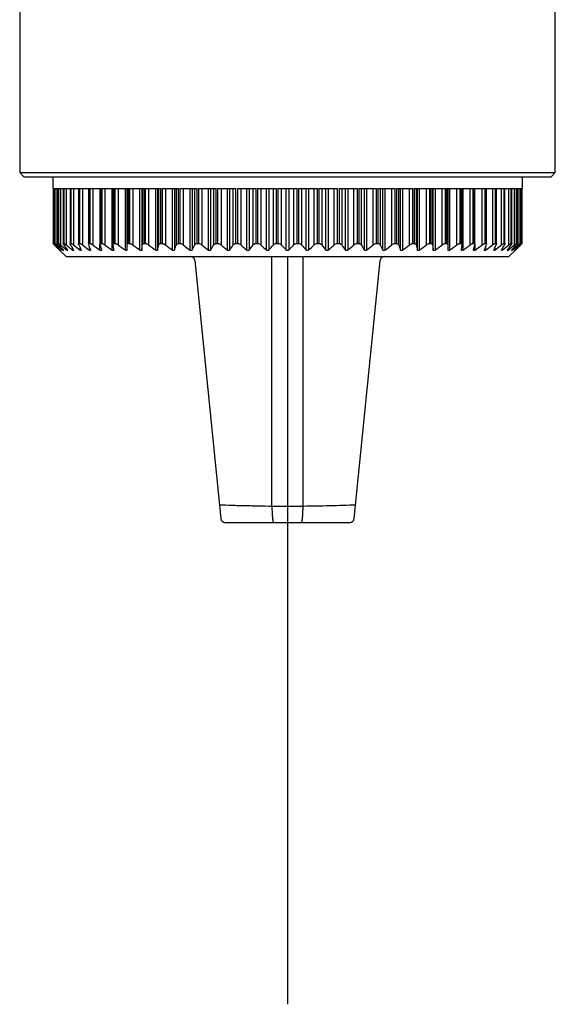
# Model space of a CAD drawing. Units: millimetres. Extents: x 13 to 63, y -21 to 96.
# Drawn here: x 22 to 54, y -21 to 38 of the extents above; entities that cross this region are included whole.
import ezdxf

# ---------------------------------------------------------------- set-up
doc = ezdxf.new("R2010")
doc.units = ezdxf.units.MM
doc.header["$LTSCALE"] = 6.808316
doc.layers.add('00_COMPONENTS_2', color=7, linetype='CONTINUOUS')
doc.layers.add('00_COMPONENTS_4', color=7, linetype='CONTINUOUS')

msp = doc.modelspace()

# ---------------------------------------------------------------- linework, layer by layer
at = {"layer": '00_COMPONENTS_2', "color": 7}
for p, q in [((23.863, 28.129), (23.863, 27.418)), ((51.905, 28.129), (51.905, 27.418)), ((23.863, 27.418), (23.875, 27.418)), ((23.875, 27.418), (23.875, 24.141)), ((23.879, 27.418), (23.978, 27.418)), ((23.879, 27.418), (23.879, 24.141)), ((23.969, 27.418), (23.969, 24.06)), ((23.976, 27.418), (23.976, 24.139)), ((23.978, 24.141), (23.978, 27.418)), ((23.989, 27.418), (24.186, 27.418)), ((23.989, 27.418), (23.989, 24.141)), ((24.095, 27.418), (24.095, 24.06)), ((24.181, 27.418), (24.181, 24.135)), ((24.186, 24.141), (24.186, 27.418)), ((24.205, 27.418), (24.499, 27.418)), ((24.205, 27.418), (24.205, 24.141)), ((24.326, 27.418), (24.326, 24.06)), ((24.488, 27.418), (24.488, 24.141)), ((24.499, 24.141), (24.499, 27.418)), ((24.525, 27.418), (24.914, 27.418)), ((24.525, 27.418), (24.525, 24.141)), ((24.66, 27.418), (24.66, 24.06)), ((24.895, 27.418), (24.895, 24.141)), ((24.914, 24.141), (24.914, 27.418)), ((24.947, 27.418), (25.428, 27.418)), ((24.947, 27.418), (24.947, 24.141)), ((25.095, 27.418), (25.095, 24.06)), ((25.399, 27.418), (25.399, 24.141)), ((25.428, 24.141), (25.428, 27.418)), ((25.467, 27.418), (26.036, 27.418)), ((25.467, 27.418), (25.467, 24.141)), ((25.627, 27.418), (25.627, 24.06)), ((25.997, 27.418), (25.997, 24.102)), ((26.036, 24.141), (26.036, 27.418)), ((26.082, 27.418), (26.734, 27.418)), ((26.082, 27.418), (26.082, 24.141)), ((26.252, 27.418), (26.252, 24.06)), ((26.682, 27.418), (26.682, 24.09)), ((26.734, 24.141), (26.734, 27.418)), ((26.787, 27.418), (27.518, 27.418)), ((26.787, 27.418), (26.787, 24.141)), ((26.966, 27.418), (26.966, 24.06)), ((27.401, 23.747), (27.401, 27.418)), ((27.452, 27.418), (27.452, 24.076)), ((27.518, 24.141), (27.518, 27.418)), ((27.576, 27.418), (28.38, 27.418)), ((27.576, 27.418), (27.576, 24.141)), ((27.763, 27.418), (27.763, 24.06)), ((28.199, 23.747), (28.199, 27.418)), ((28.298, 23.747), (28.298, 27.418)), ((28.38, 24.141), (28.38, 27.418)), ((28.444, 27.418), (29.315, 27.418)), ((28.444, 27.418), (28.444, 24.141)), ((28.637, 27.418), (28.637, 24.06)), ((29.071, 23.747), (29.071, 27.418)), ((29.179, 27.418), (29.179, 23.747)), ((29.217, 24.06), (29.217, 27.418)), ((29.315, 24.141), (29.315, 27.418)), ((29.383, 27.418), (30.314, 27.418)), ((29.383, 27.418), (29.383, 24.141)), ((29.581, 27.418), (29.581, 24.06)), ((30.011, 23.747), (30.011, 27.418)), ((30.126, 27.418), (30.126, 23.747)), ((30.201, 24.06), (30.201, 27.418)), ((30.314, 24.141), (30.314, 27.418)), ((30.387, 27.418), (31.372, 27.418)), ((30.387, 27.418), (30.387, 24.141)), ((30.589, 27.418), (30.589, 24.06)), ((31.01, 23.747), (31.01, 27.418)), ((31.131, 27.418), (31.131, 23.747)), ((31.244, 24.06), (31.244, 27.418)), ((31.372, 24.141), (31.372, 27.418)), ((31.448, 27.418), (32.479, 27.418)), ((31.448, 27.418), (31.448, 24.141)), ((31.652, 27.418), (31.652, 24.06)), ((32.062, 23.747), (32.062, 27.418)), ((32.189, 27.418), (32.189, 23.747)), ((32.338, 24.06), (32.338, 27.418)), ((32.479, 24.141), (32.479, 27.418)), ((32.558, 27.418), (33.627, 27.418)), ((32.558, 27.418), (32.558, 24.141)), ((32.762, 27.418), (32.762, 24.06)), ((33.158, 23.747), (33.158, 27.418)), ((33.289, 27.418), (33.289, 23.747)), ((33.474, 24.06), (33.474, 27.418)), ((33.627, 24.141), (33.627, 27.418)), ((33.709, 27.418), (34.807, 27.418)), ((33.709, 27.418), (33.709, 24.141)), ((33.912, 27.418), (33.912, 24.06)), ((34.29, 23.747), (34.29, 27.418)), ((34.425, 27.418), (34.425, 23.747)), ((34.643, 24.06), (34.643, 27.418)), ((34.807, 24.141), (34.807, 27.418)), ((34.891, 27.418), (36.011, 27.418)), ((34.891, 27.418), (34.891, 24.141)), ((35.091, 27.418), (35.091, 24.06)), ((35.449, 23.747), (35.449, 27.418)), ((35.587, 27.418), (35.587, 23.747)), ((35.837, 24.06), (35.837, 27.418)), ((36.011, 24.141), (36.011, 27.418)), ((36.097, 27.418), (37.229, 27.418)), ((36.097, 27.418), (36.097, 24.141)), ((36.292, 27.418), (36.292, 24.06)), ((36.627, 23.747), (36.627, 27.418)), ((36.766, 27.418), (36.766, 23.747)), ((37.047, 24.06), (37.047, 27.418)), ((37.229, 24.141), (37.229, 27.418)), ((37.316, 27.418), (38.453, 27.418)), ((37.316, 27.418), (37.316, 24.141)), ((37.505, 27.418), (37.505, 24.06)), ((37.814, 23.747), (37.814, 27.418)), ((37.954, 27.418), (37.954, 23.747)), ((38.263, 24.06), (38.263, 27.418)), ((38.453, 24.141), (38.453, 27.418)), ((38.539, 27.418), (39.671, 27.418)), ((38.539, 27.418), (38.539, 24.141)), ((38.721, 27.418), (38.721, 24.06)), ((39.002, 23.747), (39.002, 27.418)), ((39.141, 27.418), (39.141, 23.747)), ((39.476, 24.06), (39.476, 27.418)), ((39.671, 24.141), (39.671, 27.418)), ((39.757, 27.418), (40.877, 27.418)), ((39.757, 27.418), (39.757, 24.141)), ((39.931, 27.418), (39.931, 24.06)), ((40.181, 23.747), (40.181, 27.418)), ((40.319, 27.418), (40.319, 23.747)), ((40.677, 24.06), (40.677, 27.418)), ((40.877, 24.141), (40.877, 27.418)), ((40.961, 27.418), (42.059, 27.418)), ((40.961, 27.418), (40.961, 24.141)), ((41.125, 27.418), (41.125, 24.06)), ((41.343, 23.747), (41.343, 27.418)), ((41.479, 27.418), (41.479, 23.747)), ((41.856, 24.06), (41.856, 27.418)), ((42.059, 24.141), (42.059, 27.418)), ((42.141, 27.418), (43.21, 27.418)), ((42.141, 27.418), (42.141, 24.141)), ((42.294, 27.418), (42.294, 24.06)), ((42.479, 23.747), (42.479, 27.418)), ((42.61, 27.418), (42.61, 23.747)), ((43.006, 24.06), (43.006, 27.418)), ((43.21, 24.141), (43.21, 27.418)), ((43.289, 27.418), (44.32, 27.418)), ((43.289, 27.418), (43.289, 24.141)), ((43.43, 27.418), (43.43, 24.06)), ((43.579, 23.747), (43.579, 27.418)), ((43.706, 27.418), (43.706, 23.747)), ((44.116, 24.06), (44.116, 27.418)), ((44.32, 24.141), (44.32, 27.418)), ((44.396, 27.418), (45.381, 27.418)), ((44.396, 27.418), (44.396, 24.141)), ((44.524, 27.418), (44.524, 24.06)), ((44.637, 23.747), (44.637, 27.418)), ((44.758, 27.418), (44.758, 23.747)), ((45.18, 24.06), (45.18, 27.418)), ((45.381, 24.141), (45.381, 27.418)), ((45.454, 27.418), (46.385, 27.418)), ((45.454, 27.418), (45.454, 24.141)), ((45.567, 27.418), (45.567, 24.06)), ((45.643, 23.747), (45.643, 27.418)), ((45.757, 27.418), (45.757, 23.747)), ((46.187, 24.06), (46.187, 27.418)), ((46.385, 24.141), (46.385, 27.418)), ((46.454, 27.418), (47.325, 27.418)), ((46.454, 27.418), (46.454, 24.141)), ((46.551, 27.418), (46.551, 24.06)), ((46.589, 23.747), (46.589, 27.418)), ((46.697, 27.418), (46.697, 23.747)), ((47.131, 24.06), (47.131, 27.418)), ((47.325, 24.141), (47.325, 27.418)), ((47.388, 27.418), (48.192, 27.418)), ((47.388, 27.418), (47.388, 24.141)), ((47.47, 27.418), (47.47, 23.747)), ((47.569, 27.418), (47.569, 23.747)), ((48.005, 24.06), (48.005, 27.418)), ((48.192, 24.141), (48.192, 27.418)), ((48.25, 27.418), (48.981, 27.418)), ((48.25, 27.418), (48.25, 24.141)), ((48.317, 24.076), (48.317, 27.418)), ((48.368, 27.418), (48.368, 23.747)), ((48.802, 24.06), (48.802, 27.418)), ((48.981, 24.141), (48.981, 27.418)), ((49.034, 27.418), (49.686, 27.418)), ((49.034, 27.418), (49.034, 24.141)), ((49.086, 24.09), (49.086, 27.418)), ((49.516, 24.06), (49.516, 27.418)), ((49.686, 24.141), (49.686, 27.418)), ((49.732, 27.418), (50.301, 27.418)), ((49.732, 27.418), (49.732, 24.141)), ((49.772, 24.102), (49.772, 27.418)), ((50.142, 24.06), (50.142, 27.418)), ((50.301, 24.141), (50.301, 27.418)), ((50.34, 27.418), (50.821, 27.418)), ((50.34, 27.418), (50.34, 24.141)), ((50.369, 24.141), (50.369, 27.418)), ((50.674, 24.06), (50.674, 27.418)), ((50.821, 24.141), (50.821, 27.418)), ((50.854, 27.418), (51.243, 27.418)), ((50.854, 27.418), (50.854, 24.141)), ((50.873, 24.141), (50.873, 27.418)), ((51.108, 24.06), (51.108, 27.418)), ((51.243, 24.141), (51.243, 27.418)), ((51.269, 27.418), (51.563, 27.418)), ((51.269, 27.418), (51.269, 24.141)), ((51.28, 24.141), (51.28, 27.418)), ((51.442, 24.06), (51.442, 27.418)), ((51.563, 24.141), (51.563, 27.418)), ((51.582, 27.418), (51.779, 27.418)), ((51.582, 27.418), (51.582, 24.141)), ((51.588, 24.135), (51.588, 27.418)), ((51.673, 24.06), (51.673, 27.418)), ((51.779, 24.141), (51.779, 27.418)), ((51.79, 27.418), (51.89, 27.418)), ((51.79, 27.418), (51.79, 24.141)), ((51.793, 24.139), (51.793, 27.418)), ((51.799, 24.06), (51.799, 27.418)), ((51.89, 24.141), (51.89, 27.418)), ((51.893, 27.418), (51.905, 27.418)), ((51.893, 27.418), (51.893, 24.141)), ((23.875, 24.141), (23.879, 24.141)), ((23.875, 24.141), (23.875, 24.141)), ((23.976, 24.139), (23.978, 24.141)), ((23.978, 24.141), (23.989, 24.141)), ((24.181, 24.135), (24.186, 24.141)), ((24.186, 24.141), (24.205, 24.141)), ((24.499, 24.141), (24.525, 24.141)), ((24.914, 24.141), (24.947, 24.141)), ((25.428, 24.141), (25.467, 24.141)), ((26.036, 24.141), (26.082, 24.141)), ((26.734, 24.141), (26.787, 24.141)), ((27.518, 24.141), (27.576, 24.141)), ((28.38, 24.141), (28.444, 24.141)), ((29.315, 24.141), (29.383, 24.141)), ((30.314, 24.141), (30.387, 24.141)), ((31.372, 24.141), (31.448, 24.141)), ((32.479, 24.141), (32.558, 24.141)), ((33.627, 24.141), (33.709, 24.141)), ((34.807, 24.141), (34.891, 24.141)), ((36.011, 24.141), (36.097, 24.141)), ((37.229, 24.141), (37.316, 24.141)), ((38.453, 24.141), (38.539, 24.141)), ((39.671, 24.141), (39.757, 24.141)), ((40.877, 24.141), (40.961, 24.141)), ((42.059, 24.141), (42.141, 24.141)), ((43.21, 24.141), (43.289, 24.141)), ((44.32, 24.141), (44.396, 24.141)), ((45.381, 24.141), (45.454, 24.141)), ((46.385, 24.141), (46.454, 24.141)), ((47.325, 24.141), (47.388, 24.141)), ((48.192, 24.141), (48.25, 24.141)), ((48.981, 24.141), (49.034, 24.141)), ((49.686, 24.141), (49.732, 24.141)), ((50.301, 24.141), (50.34, 24.141)), ((50.821, 24.141), (50.854, 24.141)), ((51.243, 24.141), (51.269, 24.141)), ((51.563, 24.141), (51.582, 24.141)), ((51.582, 24.141), (51.588, 24.135)), ((51.779, 24.141), (51.79, 24.141)), ((51.79, 24.141), (51.793, 24.139)), ((51.89, 24.141), (51.893, 24.141)), ((51.893, 24.141), (51.894, 24.141)), ((23.949, 24.06), (23.991, 24.017)), ((23.969, 24.06), (24.004, 24.028)), ((24.095, 24.06), (24.169, 23.995)), ((24.651, 23.354), (24.258, 23.747)), ((24.28, 23.725), (24.287, 23.718)), ((24.303, 23.747), (24.303, 23.76)), ((24.452, 23.747), (24.452, 23.777)), ((24.468, 23.734), (24.452, 23.747)), ((24.704, 23.747), (24.704, 23.799)), ((25.055, 23.747), (25.055, 23.828)), ((25.103, 23.747), (25.113, 23.724)), ((25.505, 23.747), (25.505, 23.871)), ((25.564, 23.747), (25.57, 23.727)), ((26.005, 24.06), (25.997, 24.102)), ((26.048, 23.747), (26.048, 23.941)), ((26.118, 23.747), (26.122, 23.731)), ((26.686, 24.06), (26.682, 24.09)), ((26.682, 23.747), (26.682, 24.06)), ((26.762, 23.747), (26.764, 23.736)), ((27.453, 24.06), (27.452, 24.076)), ((27.491, 23.747), (27.491, 23.741)), ((48.277, 23.741), (48.278, 23.747)), ((48.317, 24.076), (48.316, 24.06)), ((49.005, 23.736), (49.006, 23.747)), ((49.086, 24.09), (49.082, 24.06)), ((49.086, 24.06), (49.086, 23.747)), ((49.647, 23.731), (49.65, 23.747)), ((49.72, 23.941), (49.72, 23.747)), ((49.772, 24.102), (49.763, 24.06)), ((50.198, 23.727), (50.204, 23.747)), ((50.263, 23.871), (50.263, 23.747)), ((50.656, 23.724), (50.665, 23.747)), ((50.713, 23.828), (50.713, 23.747)), ((51.015, 23.721), (51.018, 23.718)), ((51.034, 23.725), (51.04, 23.729)), ((51.064, 23.799), (51.064, 23.747)), ((51.117, 23.354), (51.511, 23.747)), ((51.273, 23.719), (51.275, 23.718)), ((51.3, 23.734), (51.316, 23.747)), ((51.316, 23.777), (51.316, 23.747)), ((51.465, 23.76), (51.465, 23.747)), ((51.599, 23.995), (51.673, 24.06)), ((51.764, 24.027), (51.799, 24.06)), ((51.777, 24.017), (51.819, 24.06)), ((24.651, 23.354), (51.117, 23.354)), ((32.351, 23.125), (33.892, 7.707)), ((36.949, 8.455), (36.949, 23.354)), ((38.819, 8.455), (38.819, 23.354)), ((41.876, 7.707), (43.417, 23.125)), ((36.949, 8.455), (38.819, 8.455)), ((34.145, 7.479), (41.623, 7.479))]:
    msp.add_line(p, q, dxfattribs=at)
for centre, radius, start, end in [((28.309, 28.308), 6.087, 223.87126, 224.25246), ((21.197, 21.14), 4.026, 46.48564, 47.20747), ((53.381, 52.717), 41.079, 224.31947, 224.84922), ((53.635, 55.355), 43.121, 226.59406, 227.13932), ((53.554, 50.187), 39.42, 221.51164, 222.12317), ((53.828, 57.598), 44.819, 228.56726, 229.04916), ((54.284, 47.799), 38.301, 218.30095, 218.90117), ((25.058, 24.559), 1.108, 227.12428, 227.65665), ((54.639, 60.215), 47.181, 230.02174, 230.61812), ((55.748, 45.559), 37.911, 214.54592, 215.12328), ((55.062, 62.004), 48.621, 231.29682, 231.89163), ((58.383, 43.534), 38.718, 210.19538, 210.73373), ((55.773, 63.76), 50.172, 232.30406, 232.89361), ((63.053, 41.785), 41.604, 205.21687, 205.69514), ((56.543, 65.184), 51.448, 233.06467, 233.64977), ((71.765, 40.368), 48.579, 199.61408, 200.00717), ((57.349, 66.233), 52.398, 233.59601, 234.17776), ((90.521, 39.323), 65.634, 193.44636, 193.72797), ((58.176, 66.876), 52.983, 233.91011, 234.48979), ((149.306, 38.683), 122.727, 186.84279, 186.99025), ((59.011, 67.092), 53.181, 234.01404, 234.59302), ((59.847, 66.876), 52.983, 233.91011, 234.48979), ((-92.636, 38.683), 122.727, 353.00975, 353.15721), ((60.678, 66.233), 52.398, 233.59601, 234.17776), ((-33.634, 39.323), 65.634, 346.27203, 346.55364), ((61.505, 65.184), 51.448, 233.06467, 233.64977), ((-14.515, 40.368), 48.579, 339.99283, 340.38592), ((62.33, 63.76), 50.172, 232.30406, 232.89361), ((-5.301, 41.785), 41.604, 334.30486, 334.78313), ((63.164, 62.004), 48.621, 231.29682, 231.89163), ((0.01, 43.534), 38.718, 329.26627, 329.80462), ((64.225, 60.215), 47.181, 230.02174, 230.61812), ((3.417, 45.559), 37.911, 324.87672, 325.45408), ((65.136, 57.954), 45.293, 228.44518, 229.04673), ((5.78, 47.799), 38.301, 321.09883, 321.69905), ((66.136, 55.545), 43.382, 226.53247, 227.13785), ((7.528, 50.187), 39.42, 317.87683, 318.48836), ((67.286, 53.061), 41.568, 224.23972, 224.84614), ((8.9, 52.65), 40.982, 315.14953, 315.76461), ((68.675, 50.576), 40.004, 221.5161, 222.11871), ((10.038, 55.113), 42.788, 312.85795, 313.47173), ((70.45, 48.167), 38.891, 218.30551, 218.89662), ((11.03, 57.5), 44.689, 310.94921, 311.55889), ((72.852, 45.907), 38.521, 214.55049, 215.11871), ((11.936, 59.741), 46.565, 309.37794, 309.9822), ((76.321, 43.864), 39.37, 210.19984, 210.72927), ((12.604, 62.004), 48.621, 308.10837, 308.70318), ((81.731, 42.101), 42.337, 205.22101, 205.691), ((13.438, 63.76), 50.172, 307.10639, 307.69594), ((91.124, 40.67), 49.472, 199.61762, 200.00363), ((14.263, 65.184), 51.448, 306.35023, 306.93533), ((110.616, 39.616), 66.883, 193.44899, 193.72534), ((15.09, 66.233), 52.398, 305.82224, 306.40399), ((170.777, 38.971), 125.117, 186.8442, 186.98884), ((15.922, 66.876), 52.983, 305.51021, 306.08989), ((16.757, 67.092), 53.181, 305.40698, 305.98596), ((-75.91, 38.971), 125.117, 353.01116, 353.1558), ((17.592, 66.876), 52.983, 305.51021, 306.08989), ((-15.967, 39.616), 66.883, 346.27466, 346.55101), ((18.419, 66.233), 52.398, 305.82224, 306.40399), ((3.163, 40.67), 49.472, 339.99637, 340.38238), ((19.225, 65.184), 51.448, 306.35023, 306.93533), ((12.053, 42.101), 42.337, 334.309, 334.77899), ((19.995, 63.76), 50.172, 307.10639, 307.69594), ((16.823, 43.864), 39.37, 329.27073, 329.80016), ((20.706, 62.004), 48.621, 308.10837, 308.70318), ((19.519, 45.907), 38.521, 324.88129, 325.44951), ((21.522, 59.741), 46.565, 309.37794, 309.9822), ((21.023, 48.167), 38.891, 321.10338, 321.69449), ((22.246, 57.249), 44.356, 310.94832, 311.43526), ((21.779, 50.576), 40.004, 317.88129, 318.4839), ((22.476, 54.989), 42.619, 312.85747, 313.40915), ((22.45, 52.655), 40.99, 315.15024, 315.68113), ((54.869, 20.823), 4.461, 132.82769, 133.47918), ((47.928, 27.855), 5.435, 315.72468, 316.15158), ((32.098, 23.1), 0.254, 5.71059, 90), ((43.67, 23.1), 0.254, 90, 174.28941), ((34.145, 7.733), 0.254, 185.71059, 270), ((41.623, 7.733), 0.254, 270, 354.28941)]:
    msp.add_arc(centre, radius, start, end, dxfattribs=at)
for points, knots in [([(23.921, 24.09), (23.915, 24.096), (23.906, 24.105), (23.895, 24.117), (23.888, 24.125), (23.882, 24.131), (23.878, 24.135), (23.876, 24.138), (23.875, 24.14), (23.875, 24.141), (23.875, 24.141)], [0, 0, 0, 0, 0.393159, 0.560781, 0.705395, 0.824122, 0.914156, 0.973174, 0.990555, 1, 1, 1, 1]), ([(23.879, 24.141), (23.879, 24.141), (23.879, 24.141), (23.881, 24.14), (23.884, 24.137), (23.889, 24.133), (23.896, 24.128), (23.903, 24.121), (23.916, 24.11), (23.925, 24.101), (23.932, 24.095)], [0, 0, 0, 0, 0.010202, 0.028104, 0.087586, 0.177686, 0.296254, 0.440612, 0.607894, 1, 1, 1, 1]), ([(24.035, 24.06), (24.027, 24.069), (24.016, 24.083), (24.002, 24.099), (23.993, 24.11), (23.986, 24.12), (23.98, 24.128), (23.977, 24.134), (23.976, 24.138), (23.976, 24.139)], [0, 0, 0, 0, 0.363826, 0.524004, 0.666263, 0.787764, 0.885459, 0.956631, 1, 1, 1, 1]), ([(23.989, 24.141), (23.991, 24.141), (23.996, 24.139), (24.004, 24.134), (24.015, 24.127), (24.028, 24.117), (24.043, 24.105), (24.065, 24.086), (24.083, 24.071), (24.095, 24.06)], [0, 0, 0, 0, 0.041938, 0.113419, 0.212774, 0.336484, 0.480586, 0.641304, 1, 1, 1, 1]), ([(24.226, 24.06), (24.22, 24.068), (24.209, 24.083), (24.194, 24.104), (24.185, 24.119), (24.181, 24.129), (24.181, 24.134), (24.181, 24.135)], [0, 0, 0, 0, 0.344615, 0.635879, 0.858689, 0.93994, 1, 1, 1, 1]), ([(24.205, 24.141), (24.208, 24.141), (24.214, 24.139), (24.225, 24.135), (24.238, 24.127), (24.259, 24.113), (24.289, 24.091), (24.313, 24.071), (24.326, 24.06)], [0, 0, 0, 0, 0.054424, 0.134003, 0.237443, 0.361683, 0.658588, 1, 1, 1, 1]), ([(24.488, 24.13), (24.488, 24.133), (24.489, 24.14), (24.496, 24.141), (24.499, 24.141)], [0, 0, 0, 0, 0.492222, 1, 1, 1, 1]), ([(24.522, 24.06), (24.517, 24.067), (24.508, 24.081), (24.498, 24.099), (24.49, 24.115), (24.488, 24.125), (24.488, 24.13)], [0, 0, 0, 0, 0.325727, 0.606983, 0.834243, 1, 1, 1, 1]), ([(24.525, 24.141), (24.529, 24.141), (24.537, 24.14), (24.556, 24.132), (24.584, 24.116), (24.621, 24.091), (24.646, 24.071), (24.66, 24.06)], [0, 0, 0, 0, 0.064941, 0.151558, 0.383265, 0.673452, 1, 1, 1, 1]), ([(24.895, 24.122), (24.895, 24.125), (24.896, 24.13), (24.899, 24.137), (24.906, 24.141), (24.911, 24.141), (24.914, 24.141)], [0, 0, 0, 0, 0.263608, 0.489505, 0.719814, 1, 1, 1, 1]), ([(24.919, 24.06), (24.912, 24.072), (24.904, 24.088), (24.897, 24.109), (24.895, 24.118), (24.895, 24.122)], [0, 0, 0, 0, 0.579937, 0.811972, 1, 1, 1, 1]), ([(24.947, 24.141), (24.951, 24.141), (24.961, 24.14), (24.982, 24.133), (25.013, 24.117), (25.053, 24.091), (25.081, 24.071), (25.095, 24.06)], [0, 0, 0, 0, 0.073865, 0.166557, 0.401924, 0.686326, 1, 1, 1, 1]), ([(25.399, 24.113), (25.399, 24.117), (25.4, 24.125), (25.406, 24.134), (25.416, 24.14), (25.423, 24.141), (25.428, 24.141)], [0, 0, 0, 0, 0.260124, 0.486332, 0.718107, 1, 1, 1, 1]), ([(25.467, 24.141), (25.472, 24.141), (25.483, 24.14), (25.507, 24.133), (25.541, 24.117), (25.583, 24.092), (25.612, 24.071), (25.627, 24.06)], [0, 0, 0, 0, 0.08155, 0.179525, 0.418142, 0.697538, 1, 1, 1, 1]), ([(25.997, 24.102), (25.997, 24.108), (25.998, 24.118), (26.005, 24.132), (26.019, 24.14), (26.03, 24.141), (26.036, 24.141)], [0, 0, 0, 0, 0.25632, 0.482804, 0.716261, 1, 1, 1, 1]), ([(26.082, 24.141), (26.094, 24.141), (26.122, 24.135), (26.163, 24.117), (26.207, 24.092), (26.237, 24.072), (26.252, 24.06)], [0, 0, 0, 0, 0.190479, 0.432107, 0.707251, 1, 1, 1, 1]), ([(26.682, 24.09), (26.682, 24.097), (26.684, 24.11), (26.694, 24.128), (26.712, 24.139), (26.727, 24.141), (26.734, 24.141)], [0, 0, 0, 0, 0.252339, 0.479037, 0.714345, 1, 1, 1, 1]), ([(26.787, 24.141), (26.8, 24.141), (26.83, 24.135), (26.874, 24.118), (26.92, 24.092), (26.951, 24.072), (26.966, 24.06)], [0, 0, 0, 0, 0.2006, 0.4448, 0.716029, 1, 1, 1, 1]), ([(27.452, 24.076), (27.452, 24.085), (27.453, 24.101), (27.466, 24.124), (27.489, 24.139), (27.508, 24.141), (27.518, 24.141)], [0, 0, 0, 0, 0.248324, 0.475152, 0.712429, 1, 1, 1, 1]), ([(27.576, 24.141), (27.59, 24.141), (27.622, 24.136), (27.668, 24.118), (27.716, 24.092), (27.747, 24.072), (27.763, 24.06)], [0, 0, 0, 0, 0.209697, 0.456206, 0.723907, 1, 1, 1, 1]), ([(28.298, 24.06), (28.298, 24.071), (28.301, 24.092), (28.313, 24.115), (28.329, 24.128), (28.349, 24.139), (28.368, 24.141), (28.38, 24.141)], [0, 0, 0, 0, 0.243885, 0.470447, 0.586688, 0.71104, 1, 1, 1, 1]), ([(28.444, 24.141), (28.459, 24.141), (28.492, 24.136), (28.559, 24.112), (28.606, 24.083), (28.637, 24.06)], [0, 0, 0, 0, 0.218145, 0.466926, 1, 1, 1, 1]), ([(29.217, 24.06), (29.218, 24.071), (29.223, 24.092), (29.243, 24.12), (29.275, 24.138), (29.301, 24.141), (29.315, 24.141)], [0, 0, 0, 0, 0.232634, 0.459443, 0.706146, 1, 1, 1, 1]), ([(29.383, 24.141), (29.399, 24.141), (29.434, 24.136), (29.502, 24.112), (29.551, 24.083), (29.581, 24.06)], [0, 0, 0, 0, 0.225792, 0.476481, 1, 1, 1, 1]), ([(30.201, 24.06), (30.204, 24.071), (30.212, 24.093), (30.236, 24.12), (30.272, 24.138), (30.3, 24.141), (30.314, 24.141)], [0, 0, 0, 0, 0.22508, 0.453046, 0.705006, 1, 1, 1, 1]), ([(30.387, 24.141), (30.404, 24.141), (30.44, 24.136), (30.51, 24.113), (30.558, 24.083), (30.589, 24.06)], [0, 0, 0, 0, 0.232913, 0.485338, 1, 1, 1, 1]), ([(31.244, 24.06), (31.248, 24.072), (31.26, 24.093), (31.288, 24.12), (31.326, 24.138), (31.356, 24.141), (31.372, 24.141)], [0, 0, 0, 0, 0.220764, 0.450587, 0.706118, 1, 1, 1, 1]), ([(31.448, 24.141), (31.485, 24.141), (31.558, 24.122), (31.622, 24.083), (31.652, 24.06)], [0, 0, 0, 0, 0.492425, 1, 1, 1, 1]), ([(32.338, 24.06), (32.343, 24.072), (32.357, 24.094), (32.389, 24.12), (32.431, 24.138), (32.462, 24.141), (32.479, 24.141)], [0, 0, 0, 0, 0.218888, 0.450912, 0.708736, 1, 1, 1, 1]), ([(32.558, 24.141), (32.595, 24.141), (32.67, 24.123), (32.733, 24.084), (32.762, 24.06)], [0, 0, 0, 0, 0.50021, 1, 1, 1, 1]), ([(33.474, 24.06), (33.48, 24.072), (33.497, 24.094), (33.532, 24.12), (33.576, 24.137), (33.61, 24.141), (33.627, 24.141)], [0, 0, 0, 0, 0.218799, 0.453175, 0.712345, 1, 1, 1, 1]), ([(33.709, 24.141), (33.746, 24.141), (33.82, 24.124), (33.884, 24.084), (33.912, 24.06)], [0, 0, 0, 0, 0.507565, 1, 1, 1, 1]), ([(34.643, 24.06), (34.651, 24.072), (34.67, 24.094), (34.708, 24.12), (34.755, 24.137), (34.789, 24.141), (34.807, 24.141)], [0, 0, 0, 0, 0.220006, 0.456781, 0.716604, 1, 1, 1, 1]), ([(34.891, 24.141), (34.929, 24.141), (35.002, 24.124), (35.065, 24.084), (35.091, 24.06)], [0, 0, 0, 0, 0.514537, 1, 1, 1, 1]), ([(35.837, 24.06), (35.846, 24.072), (35.868, 24.094), (35.908, 24.12), (35.957, 24.137), (35.993, 24.141), (36.011, 24.141)], [0, 0, 0, 0, 0.222153, 0.461328, 0.721294, 1, 1, 1, 1]), ([(36.097, 24.141), (36.134, 24.141), (36.207, 24.125), (36.267, 24.084), (36.292, 24.06)], [0, 0, 0, 0, 0.521148, 1, 1, 1, 1]), ([(37.047, 24.06), (37.068, 24.084), (37.124, 24.126), (37.193, 24.141), (37.229, 24.141)], [0, 0, 0, 0, 0.466776, 1, 1, 1, 1]), ([(37.316, 24.141), (37.353, 24.141), (37.423, 24.126), (37.482, 24.084), (37.505, 24.06)], [0, 0, 0, 0, 0.527391, 1, 1, 1, 1]), ([(38.263, 24.06), (38.286, 24.084), (38.345, 24.126), (38.416, 24.141), (38.453, 24.141)], [0, 0, 0, 0, 0.472609, 1, 1, 1, 1]), ([(38.539, 24.141), (38.575, 24.141), (38.644, 24.126), (38.7, 24.084), (38.721, 24.06)], [0, 0, 0, 0, 0.533225, 1, 1, 1, 1]), ([(39.476, 24.06), (39.501, 24.084), (39.562, 24.125), (39.634, 24.141), (39.671, 24.141)], [0, 0, 0, 0, 0.478852, 1, 1, 1, 1]), ([(39.757, 24.141), (39.775, 24.141), (39.811, 24.137), (39.86, 24.12), (39.9, 24.094), (39.922, 24.072), (39.931, 24.06)], [0, 0, 0, 0, 0.278706, 0.538672, 0.777847, 1, 1, 1, 1]), ([(40.677, 24.06), (40.703, 24.084), (40.766, 24.124), (40.839, 24.141), (40.877, 24.141)], [0, 0, 0, 0, 0.485463, 1, 1, 1, 1]), ([(40.961, 24.141), (40.979, 24.141), (41.013, 24.137), (41.06, 24.12), (41.098, 24.094), (41.117, 24.072), (41.125, 24.06)], [0, 0, 0, 0, 0.283397, 0.543219, 0.779994, 1, 1, 1, 1]), ([(41.856, 24.06), (41.884, 24.084), (41.948, 24.124), (42.022, 24.141), (42.059, 24.141)], [0, 0, 0, 0, 0.492435, 1, 1, 1, 1]), ([(42.141, 24.141), (42.159, 24.141), (42.192, 24.137), (42.236, 24.12), (42.271, 24.094), (42.288, 24.072), (42.294, 24.06)], [0, 0, 0, 0, 0.287655, 0.546825, 0.781201, 1, 1, 1, 1]), ([(43.006, 24.06), (43.035, 24.084), (43.099, 24.123), (43.173, 24.141), (43.21, 24.141)], [0, 0, 0, 0, 0.49979, 1, 1, 1, 1]), ([(43.289, 24.141), (43.306, 24.141), (43.338, 24.138), (43.379, 24.12), (43.411, 24.094), (43.425, 24.072), (43.43, 24.06)], [0, 0, 0, 0, 0.291264, 0.549088, 0.781112, 1, 1, 1, 1]), ([(44.116, 24.06), (44.146, 24.083), (44.21, 24.122), (44.284, 24.141), (44.32, 24.141)], [0, 0, 0, 0, 0.507575, 1, 1, 1, 1]), ([(44.396, 24.141), (44.412, 24.141), (44.442, 24.138), (44.481, 24.12), (44.508, 24.093), (44.52, 24.072), (44.524, 24.06)], [0, 0, 0, 0, 0.293882, 0.549413, 0.779236, 1, 1, 1, 1]), ([(45.18, 24.06), (45.21, 24.083), (45.259, 24.113), (45.328, 24.136), (45.364, 24.141), (45.381, 24.141)], [0, 0, 0, 0, 0.514662, 0.767088, 1, 1, 1, 1]), ([(45.454, 24.141), (45.469, 24.141), (45.496, 24.138), (45.532, 24.12), (45.556, 24.093), (45.564, 24.071), (45.567, 24.06)], [0, 0, 0, 0, 0.294994, 0.546954, 0.77492, 1, 1, 1, 1]), ([(46.187, 24.06), (46.218, 24.083), (46.266, 24.112), (46.334, 24.136), (46.369, 24.141), (46.385, 24.141)], [0, 0, 0, 0, 0.523519, 0.774208, 1, 1, 1, 1]), ([(46.454, 24.141), (46.467, 24.141), (46.493, 24.138), (46.525, 24.12), (46.545, 24.092), (46.55, 24.071), (46.551, 24.06)], [0, 0, 0, 0, 0.293855, 0.540557, 0.767366, 1, 1, 1, 1]), ([(47.131, 24.06), (47.162, 24.083), (47.21, 24.112), (47.276, 24.136), (47.309, 24.141), (47.325, 24.141)], [0, 0, 0, 0, 0.533074, 0.781856, 1, 1, 1, 1]), ([(47.388, 24.141), (47.401, 24.141), (47.419, 24.139), (47.44, 24.128), (47.455, 24.115), (47.468, 24.092), (47.47, 24.071), (47.47, 24.06)], [0, 0, 0, 0, 0.288961, 0.413312, 0.529553, 0.756115, 1, 1, 1, 1]), ([(48.005, 24.06), (48.021, 24.072), (48.052, 24.092), (48.1, 24.118), (48.146, 24.136), (48.178, 24.141), (48.192, 24.141)], [0, 0, 0, 0, 0.276093, 0.543795, 0.790303, 1, 1, 1, 1]), ([(48.25, 24.141), (48.26, 24.141), (48.279, 24.139), (48.302, 24.124), (48.315, 24.101), (48.317, 24.085), (48.317, 24.076)], [0, 0, 0, 0, 0.287572, 0.524848, 0.751677, 1, 1, 1, 1]), ([(48.802, 24.06), (48.818, 24.072), (48.848, 24.092), (48.895, 24.118), (48.939, 24.135), (48.968, 24.141), (48.981, 24.141)], [0, 0, 0, 0, 0.283971, 0.5552, 0.799401, 1, 1, 1, 1]), ([(49.034, 24.141), (49.042, 24.141), (49.056, 24.139), (49.075, 24.128), (49.084, 24.11), (49.086, 24.097), (49.086, 24.09)], [0, 0, 0, 0, 0.285655, 0.520964, 0.747661, 1, 1, 1, 1]), ([(49.516, 24.06), (49.531, 24.072), (49.561, 24.092), (49.605, 24.117), (49.647, 24.135), (49.674, 24.141), (49.686, 24.141)], [0, 0, 0, 0, 0.292749, 0.567893, 0.809522, 1, 1, 1, 1]), ([(49.732, 24.141), (49.738, 24.141), (49.749, 24.14), (49.763, 24.132), (49.77, 24.118), (49.772, 24.108), (49.772, 24.102)], [0, 0, 0, 0, 0.283739, 0.517196, 0.74368, 1, 1, 1, 1]), ([(50.142, 24.06), (50.156, 24.071), (50.185, 24.092), (50.227, 24.117), (50.261, 24.133), (50.285, 24.14), (50.296, 24.141), (50.301, 24.141)], [0, 0, 0, 0, 0.302462, 0.581858, 0.820475, 0.91845, 1, 1, 1, 1]), ([(50.34, 24.141), (50.345, 24.141), (50.353, 24.14), (50.363, 24.134), (50.368, 24.125), (50.369, 24.117), (50.369, 24.113)], [0, 0, 0, 0, 0.281894, 0.513668, 0.739876, 1, 1, 1, 1]), ([(50.674, 24.06), (50.688, 24.071), (50.715, 24.091), (50.755, 24.117), (50.786, 24.133), (50.807, 24.14), (50.817, 24.141), (50.821, 24.141)], [0, 0, 0, 0, 0.313674, 0.598076, 0.833443, 0.926135, 1, 1, 1, 1]), ([(50.873, 24.122), (50.873, 24.118), (50.872, 24.109), (50.864, 24.088), (50.856, 24.072), (50.849, 24.06)], [0, 0, 0, 0, 0.188028, 0.420063, 1, 1, 1, 1]), ([(50.854, 24.141), (50.857, 24.141), (50.862, 24.141), (50.869, 24.137), (50.873, 24.13), (50.873, 24.125), (50.873, 24.122)], [0, 0, 0, 0, 0.280186, 0.510496, 0.736392, 1, 1, 1, 1]), ([(51.108, 24.06), (51.122, 24.071), (51.148, 24.091), (51.185, 24.116), (51.213, 24.132), (51.232, 24.14), (51.24, 24.141), (51.243, 24.141)], [0, 0, 0, 0, 0.326548, 0.616736, 0.848442, 0.935059, 1, 1, 1, 1]), ([(51.28, 24.13), (51.28, 24.125), (51.278, 24.115), (51.271, 24.099), (51.26, 24.081), (51.251, 24.067), (51.246, 24.06)], [0, 0, 0, 0, 0.165757, 0.393017, 0.674272, 1, 1, 1, 1]), ([(51.269, 24.141), (51.272, 24.141), (51.279, 24.14), (51.28, 24.133), (51.28, 24.13)], [0, 0, 0, 0, 0.507778, 1, 1, 1, 1]), ([(51.442, 24.06), (51.455, 24.071), (51.479, 24.091), (51.509, 24.113), (51.531, 24.127), (51.544, 24.135), (51.554, 24.139), (51.56, 24.141), (51.563, 24.141)], [0, 0, 0, 0, 0.341412, 0.638317, 0.762557, 0.865997, 0.945576, 1, 1, 1, 1]), ([(51.588, 24.135), (51.588, 24.134), (51.587, 24.129), (51.583, 24.119), (51.574, 24.104), (51.559, 24.083), (51.548, 24.068), (51.542, 24.06)], [0, 0, 0, 0, 0.06006, 0.141311, 0.364121, 0.655385, 1, 1, 1, 1]), ([(51.673, 24.06), (51.685, 24.071), (51.703, 24.086), (51.725, 24.105), (51.74, 24.117), (51.753, 24.127), (51.764, 24.134), (51.773, 24.139), (51.777, 24.141), (51.779, 24.141)], [0, 0, 0, 0, 0.358696, 0.519414, 0.663516, 0.787226, 0.886581, 0.958062, 1, 1, 1, 1]), ([(51.793, 24.139), (51.793, 24.138), (51.791, 24.134), (51.788, 24.128), (51.782, 24.12), (51.775, 24.11), (51.766, 24.099), (51.752, 24.083), (51.741, 24.069), (51.733, 24.06)], [0, 0, 0, 0, 0.043369, 0.114541, 0.212236, 0.333737, 0.475996, 0.636174, 1, 1, 1, 1]), ([(51.836, 24.095), (51.843, 24.101), (51.853, 24.11), (51.865, 24.121), (51.873, 24.128), (51.879, 24.133), (51.884, 24.137), (51.887, 24.14), (51.889, 24.141), (51.889, 24.141), (51.89, 24.141)], [0, 0, 0, 0, 0.392106, 0.559389, 0.703747, 0.822315, 0.912414, 0.971896, 0.989798, 1, 1, 1, 1]), ([(51.894, 24.141), (51.894, 24.141), (51.893, 24.14), (51.892, 24.138), (51.89, 24.135), (51.886, 24.131), (51.88, 24.125), (51.874, 24.117), (51.863, 24.105), (51.854, 24.096), (51.847, 24.09)], [0, 0, 0, 0, 0.009445, 0.026826, 0.085844, 0.175879, 0.294605, 0.439219, 0.606841, 1, 1, 1, 1]), ([(24.339, 23.718), (24.339, 23.718), (24.339, 23.718), (24.338, 23.718), (24.337, 23.718), (24.337, 23.718), (24.335, 23.719), (24.333, 23.721), (24.331, 23.723), (24.326, 23.726), (24.32, 23.732), (24.315, 23.737), (24.311, 23.74)], [0, 0, 0, 0, 0.009411, 0.020164, 0.038791, 0.06653, 0.103486, 0.149517, 0.267135, 0.41524, 0.589501, 1, 1, 1, 1]), ([(24.316, 23.747), (24.319, 23.744), (24.324, 23.737), (24.331, 23.73), (24.335, 23.725), (24.337, 23.722), (24.338, 23.72), (24.339, 23.719), (24.339, 23.718)], [0, 0, 0, 0, 0.372707, 0.679839, 0.801254, 0.896928, 0.96378, 1, 1, 1, 1]), ([(24.495, 23.719), (24.495, 23.719), (24.494, 23.718), (24.492, 23.718), (24.49, 23.719), (24.487, 23.72), (24.483, 23.723), (24.479, 23.726), (24.474, 23.729), (24.47, 23.732), (24.468, 23.734)], [0, 0, 0, 0, 0.040195, 0.084215, 0.158556, 0.267764, 0.410419, 0.582742, 0.780595, 1, 1, 1, 1]), ([(24.477, 23.747), (24.479, 23.744), (24.484, 23.738), (24.489, 23.73), (24.493, 23.724), (24.495, 23.721), (24.495, 23.719)], [0, 0, 0, 0, 0.352375, 0.647724, 0.868769, 1, 1, 1, 1]), ([(24.728, 23.729), (24.726, 23.73), (24.718, 23.736), (24.71, 23.742), (24.704, 23.747)], [0, 0, 0, 0, 0.229069, 1, 1, 1, 1]), ([(24.753, 23.721), (24.753, 23.72), (24.753, 23.719), (24.752, 23.718), (24.749, 23.718), (24.745, 23.719), (24.737, 23.722), (24.731, 23.726), (24.728, 23.729)], [0, 0, 0, 0, 0.06651, 0.123298, 0.194698, 0.295181, 0.591762, 1, 1, 1, 1]), ([(24.74, 23.747), (24.743, 23.742), (24.748, 23.735), (24.752, 23.726), (24.753, 23.723), (24.753, 23.721)], [0, 0, 0, 0, 0.61586, 0.841609, 1, 1, 1, 1]), ([(25.088, 23.725), (25.085, 23.726), (25.074, 23.733), (25.063, 23.741), (25.055, 23.747)], [0, 0, 0, 0, 0.223088, 1, 1, 1, 1]), ([(25.113, 23.724), (25.113, 23.722), (25.112, 23.718), (25.106, 23.717), (25.102, 23.718), (25.096, 23.72), (25.091, 23.723), (25.088, 23.725)], [0, 0, 0, 0, 0.162397, 0.333262, 0.457107, 0.610573, 1, 1, 1, 1]), ([(25.415, 24.06), (25.41, 24.07), (25.403, 24.087), (25.399, 24.105), (25.399, 24.113)], [0, 0, 0, 0, 0.556889, 1, 1, 1, 1]), ([(25.539, 23.725), (25.536, 23.726), (25.524, 23.733), (25.513, 23.741), (25.505, 23.747)], [0, 0, 0, 0, 0.227523, 1, 1, 1, 1]), ([(25.57, 23.727), (25.57, 23.725), (25.569, 23.721), (25.565, 23.718), (25.562, 23.718), (25.557, 23.718), (25.549, 23.72), (25.543, 23.723), (25.539, 23.725)], [0, 0, 0, 0, 0.179567, 0.262628, 0.359242, 0.479662, 0.627512, 1, 1, 1, 1]), ([(26.084, 23.725), (26.081, 23.726), (26.069, 23.733), (26.057, 23.741), (26.048, 23.747)], [0, 0, 0, 0, 0.231609, 1, 1, 1, 1]), ([(26.122, 23.731), (26.122, 23.728), (26.121, 23.723), (26.116, 23.719), (26.112, 23.718), (26.106, 23.718), (26.096, 23.719), (26.089, 23.722), (26.084, 23.725)], [0, 0, 0, 0, 0.191672, 0.279535, 0.377512, 0.496171, 0.640283, 1, 1, 1, 1]), ([(26.719, 23.725), (26.716, 23.726), (26.703, 23.733), (26.691, 23.74), (26.682, 23.747)], [0, 0, 0, 0, 0.235385, 1, 1, 1, 1]), ([(26.764, 23.736), (26.764, 23.732), (26.763, 23.726), (26.758, 23.721), (26.752, 23.718), (26.745, 23.717), (26.734, 23.719), (26.725, 23.722), (26.719, 23.725)], [0, 0, 0, 0, 0.199829, 0.291822, 0.391483, 0.509322, 0.650728, 1, 1, 1, 1]), ([(27.439, 23.725), (27.436, 23.726), (27.422, 23.732), (27.41, 23.74), (27.401, 23.747)], [0, 0, 0, 0, 0.238888, 1, 1, 1, 1]), ([(27.491, 23.741), (27.491, 23.736), (27.49, 23.729), (27.484, 23.722), (27.478, 23.719), (27.47, 23.717), (27.456, 23.718), (27.446, 23.722), (27.439, 23.725)], [0, 0, 0, 0, 0.205199, 0.300602, 0.402139, 0.519821, 0.659323, 1, 1, 1, 1]), ([(28.298, 23.747), (28.298, 23.743), (28.297, 23.736), (28.292, 23.725), (28.282, 23.719), (28.268, 23.717), (28.252, 23.72), (28.234, 23.726), (28.216, 23.735), (28.205, 23.743), (28.199, 23.747)], [0, 0, 0, 0, 0.093404, 0.179463, 0.269174, 0.377269, 0.51041, 0.664111, 0.829717, 1, 1, 1, 1]), ([(29.179, 23.747), (29.178, 23.743), (29.176, 23.735), (29.169, 23.725), (29.158, 23.719), (29.143, 23.717), (29.126, 23.72), (29.101, 23.728), (29.083, 23.739), (29.071, 23.747)], [0, 0, 0, 0, 0.091533, 0.18016, 0.275766, 0.38939, 0.524781, 0.676816, 1, 1, 1, 1]), ([(30.126, 23.747), (30.125, 23.743), (30.122, 23.735), (30.113, 23.725), (30.1, 23.719), (30.084, 23.717), (30.066, 23.72), (30.04, 23.728), (30.022, 23.739), (30.011, 23.747)], [0, 0, 0, 0, 0.091319, 0.183288, 0.284321, 0.402463, 0.539244, 0.689106, 1, 1, 1, 1]), ([(31.131, 23.747), (31.13, 23.743), (31.126, 23.735), (31.116, 23.725), (31.102, 23.719), (31.085, 23.717), (31.066, 23.719), (31.04, 23.728), (31.021, 23.739), (31.01, 23.747)], [0, 0, 0, 0, 0.092449, 0.188248, 0.294276, 0.416161, 0.553716, 0.701105, 1, 1, 1, 1]), ([(32.189, 23.747), (32.187, 23.743), (32.182, 23.735), (32.17, 23.725), (32.155, 23.719), (32.137, 23.717), (32.117, 23.719), (32.091, 23.728), (32.073, 23.739), (32.062, 23.747)], [0, 0, 0, 0, 0.094614, 0.194522, 0.305152, 0.430163, 0.568013, 0.712723, 1, 1, 1, 1]), ([(33.289, 23.747), (33.287, 23.743), (33.281, 23.735), (33.268, 23.725), (33.252, 23.719), (33.226, 23.716), (33.192, 23.724), (33.168, 23.739), (33.158, 23.747)], [0, 0, 0, 0, 0.097691, 0.201999, 0.317039, 0.444845, 0.723572, 1, 1, 1, 1]), ([(34.425, 23.747), (34.419, 23.738), (34.401, 23.723), (34.363, 23.715), (34.324, 23.724), (34.3, 23.738), (34.29, 23.747)], [0, 0, 0, 0, 0.209101, 0.457185, 0.73349, 1, 1, 1, 1]), ([(35.587, 23.747), (35.58, 23.738), (35.56, 23.723), (35.522, 23.715), (35.482, 23.724), (35.459, 23.738), (35.449, 23.747)], [0, 0, 0, 0, 0.217703, 0.471523, 0.744015, 1, 1, 1, 1]), ([(36.766, 23.747), (36.758, 23.738), (36.738, 23.723), (36.698, 23.715), (36.659, 23.723), (36.636, 23.738), (36.627, 23.747)], [0, 0, 0, 0, 0.22672, 0.485783, 0.754139, 1, 1, 1, 1]), ([(37.884, 23.718), (37.87, 23.718), (37.844, 23.723), (37.823, 23.738), (37.814, 23.747)], [0, 0, 0, 0, 0.527751, 1, 1, 1, 1]), ([(37.954, 23.747), (37.946, 23.738), (37.924, 23.723), (37.898, 23.718), (37.884, 23.718)], [0, 0, 0, 0, 0.472249, 1, 1, 1, 1]), ([(39.141, 23.747), (39.132, 23.738), (39.11, 23.723), (39.07, 23.715), (39.031, 23.723), (39.01, 23.738), (39.002, 23.747)], [0, 0, 0, 0, 0.245857, 0.514216, 0.773276, 1, 1, 1, 1]), ([(40.319, 23.747), (40.309, 23.738), (40.286, 23.724), (40.246, 23.715), (40.208, 23.723), (40.188, 23.738), (40.181, 23.747)], [0, 0, 0, 0, 0.25598, 0.528476, 0.782293, 1, 1, 1, 1]), ([(41.479, 23.747), (41.468, 23.738), (41.445, 23.724), (41.405, 23.715), (41.367, 23.723), (41.349, 23.738), (41.343, 23.747)], [0, 0, 0, 0, 0.266505, 0.542814, 0.790895, 1, 1, 1, 1]), ([(42.61, 23.747), (42.6, 23.739), (42.576, 23.724), (42.542, 23.716), (42.516, 23.719), (42.5, 23.725), (42.487, 23.735), (42.481, 23.743), (42.479, 23.747)], [0, 0, 0, 0, 0.276423, 0.555154, 0.682955, 0.797997, 0.902306, 1, 1, 1, 1]), ([(43.706, 23.747), (43.695, 23.739), (43.677, 23.728), (43.651, 23.719), (43.631, 23.717), (43.613, 23.719), (43.598, 23.725), (43.587, 23.735), (43.581, 23.743), (43.579, 23.747)], [0, 0, 0, 0, 0.287271, 0.43198, 0.569836, 0.694841, 0.805474, 0.905383, 1, 1, 1, 1]), ([(44.758, 23.747), (44.747, 23.739), (44.729, 23.728), (44.703, 23.719), (44.684, 23.717), (44.666, 23.719), (44.652, 23.725), (44.642, 23.735), (44.638, 23.743), (44.637, 23.747)], [0, 0, 0, 0, 0.298889, 0.446277, 0.583838, 0.705718, 0.811749, 0.907548, 1, 1, 1, 1]), ([(45.757, 23.747), (45.746, 23.739), (45.728, 23.728), (45.702, 23.72), (45.684, 23.717), (45.668, 23.719), (45.655, 23.725), (45.647, 23.735), (45.643, 23.743), (45.643, 23.747)], [0, 0, 0, 0, 0.310888, 0.460749, 0.597537, 0.715673, 0.816708, 0.908679, 1, 1, 1, 1]), ([(46.697, 23.747), (46.685, 23.739), (46.668, 23.728), (46.643, 23.72), (46.625, 23.717), (46.61, 23.719), (46.599, 23.725), (46.592, 23.735), (46.59, 23.743), (46.589, 23.747)], [0, 0, 0, 0, 0.323179, 0.475212, 0.61061, 0.724228, 0.819837, 0.908465, 1, 1, 1, 1]), ([(47.569, 23.747), (47.563, 23.743), (47.552, 23.735), (47.534, 23.726), (47.516, 23.72), (47.5, 23.717), (47.486, 23.719), (47.476, 23.725), (47.471, 23.736), (47.47, 23.743), (47.47, 23.747)], [0, 0, 0, 0, 0.170279, 0.335883, 0.489583, 0.622731, 0.730821, 0.820534, 0.906594, 1, 1, 1, 1]), ([(48.368, 23.747), (48.362, 23.743), (48.352, 23.736), (48.335, 23.727), (48.319, 23.721), (48.305, 23.717), (48.292, 23.718), (48.283, 23.723), (48.278, 23.731), (48.277, 23.738), (48.277, 23.741)], [0, 0, 0, 0, 0.175603, 0.344823, 0.500693, 0.634984, 0.742613, 0.829042, 0.910241, 1, 1, 1, 1]), ([(49.086, 23.747), (49.082, 23.743), (49.072, 23.737), (49.057, 23.728), (49.043, 23.722), (49.028, 23.717), (49.012, 23.717), (49.005, 23.728), (49.005, 23.733), (49.005, 23.736)], [0, 0, 0, 0, 0.181872, 0.355688, 0.514728, 0.651161, 0.839017, 0.914818, 1, 1, 1, 1]), ([(49.72, 23.747), (49.711, 23.741), (49.698, 23.732), (49.681, 23.723), (49.669, 23.719), (49.66, 23.717), (49.652, 23.719), (49.647, 23.724), (49.647, 23.729), (49.647, 23.731)], [0, 0, 0, 0, 0.364058, 0.525387, 0.663373, 0.77193, 0.852686, 0.921638, 1, 1, 1, 1]), ([(50.263, 23.747), (50.256, 23.741), (50.244, 23.733), (50.229, 23.724), (50.219, 23.72), (50.21, 23.718), (50.204, 23.718), (50.201, 23.72), (50.199, 23.722), (50.198, 23.725), (50.198, 23.727)], [0, 0, 0, 0, 0.373898, 0.538255, 0.678604, 0.788534, 0.867448, 0.899327, 0.93011, 1, 1, 1, 1]), ([(50.369, 24.113), (50.369, 24.105), (50.365, 24.087), (50.358, 24.07), (50.354, 24.06)], [0, 0, 0, 0, 0.44311, 1, 1, 1, 1]), ([(50.713, 23.747), (50.709, 23.744), (50.702, 23.739), (50.692, 23.731), (50.682, 23.725), (50.673, 23.721), (50.667, 23.718), (50.662, 23.718), (50.659, 23.718), (50.656, 23.72), (50.656, 23.722), (50.656, 23.724)], [0, 0, 0, 0, 0.198307, 0.384185, 0.551963, 0.69519, 0.807368, 0.850826, 0.886258, 0.940739, 1, 1, 1, 1]), ([(51.028, 23.747), (51.025, 23.742), (51.02, 23.735), (51.016, 23.726), (51.015, 23.723), (51.015, 23.721)], [0, 0, 0, 0, 0.615878, 0.841636, 1, 1, 1, 1]), ([(51.018, 23.718), (51.021, 23.718), (51.026, 23.72), (51.031, 23.723), (51.034, 23.725)], [0, 0, 0, 0, 0.390117, 1, 1, 1, 1]), ([(51.04, 23.729), (51.042, 23.73), (51.05, 23.736), (51.058, 23.742), (51.064, 23.747)], [0, 0, 0, 0, 0.229008, 1, 1, 1, 1]), ([(51.291, 23.747), (51.289, 23.744), (51.285, 23.738), (51.279, 23.73), (51.275, 23.724), (51.273, 23.721), (51.273, 23.719)], [0, 0, 0, 0, 0.35238, 0.647737, 0.86878, 1, 1, 1, 1]), ([(51.275, 23.718), (51.276, 23.718), (51.28, 23.719), (51.285, 23.722), (51.292, 23.727), (51.297, 23.731), (51.3, 23.734)], [0, 0, 0, 0, 0.128558, 0.346547, 0.642442, 1, 1, 1, 1]), ([(51.429, 23.718), (51.429, 23.719), (51.43, 23.72), (51.431, 23.722), (51.433, 23.725), (51.437, 23.73), (51.444, 23.737), (51.45, 23.744), (51.453, 23.747)], [0, 0, 0, 0, 0.036221, 0.103076, 0.198744, 0.320157, 0.627289, 1, 1, 1, 1]), ([(51.465, 23.747), (51.46, 23.743), (51.454, 23.737), (51.445, 23.729), (51.44, 23.725), (51.436, 23.721), (51.433, 23.719), (51.429, 23.717), (51.429, 23.718)], [0, 0, 0, 0, 0.403355, 0.578374, 0.729424, 0.851405, 0.939059, 1, 1, 1, 1]), ([(33.81, 8.532), (34.063, 8.522), (34.446, 8.508), (34.959, 8.493), (35.351, 8.483), (35.746, 8.475), (36.28, 8.464), (36.681, 8.457), (36.949, 8.455)], [0, 0, 0, 0, 0.242214, 0.365697, 0.490514, 0.616533, 0.743611, 1, 1, 1, 1]), ([(36.949, 8.455), (36.952, 8.384), (36.957, 8.248), (36.966, 8.055), (36.977, 7.888), (36.986, 7.764), (36.995, 7.68), (37.001, 7.628), (37.008, 7.583), (37.014, 7.547), (37.021, 7.518), (37.027, 7.499), (37.032, 7.488), (37.037, 7.482), (37.041, 7.479), (37.044, 7.479)], [0, 0, 0, 0, 0.217928, 0.413817, 0.584607, 0.727993, 0.788797, 0.842048, 0.887581, 0.92529, 0.955106, 0.977066, 0.985198, 0.991554, 1, 1, 1, 1]), ([(38.724, 7.479), (38.727, 7.479), (38.732, 7.482), (38.736, 7.488), (38.741, 7.499), (38.747, 7.518), (38.754, 7.547), (38.76, 7.583), (38.767, 7.628), (38.773, 7.68), (38.782, 7.764), (38.792, 7.888), (38.802, 8.055), (38.811, 8.248), (38.816, 8.384), (38.819, 8.455)], [0, 0, 0, 0, 0.008447, 0.014803, 0.022936, 0.044897, 0.074713, 0.112422, 0.157954, 0.211206, 0.272009, 0.415395, 0.586184, 0.782073, 1, 1, 1, 1]), ([(38.819, 8.455), (39.087, 8.459), (39.62, 8.467), (40.413, 8.483), (41.192, 8.504), (41.705, 8.522), (41.958, 8.532)], [0, 0, 0, 0, 0.256391, 0.509463, 0.757769, 1, 1, 1, 1])]:
    msp.add_open_spline(points, degree=3, knots=knots, dxfattribs=at)
at = {"layer": '00_COMPONENTS_4', "color": 7}
for p, q in [((21.884, 41.72), (21.884, 28.383)), ((53.884, 28.383), (53.884, 41.72)), ((21.884, 28.383), (22.138, 28.129)), ((21.884, 28.383), (53.884, 28.383)), ((53.63, 28.129), (53.884, 28.383)), ((22.138, 28.129), (53.63, 28.129)), ((37.884, 23.354), (37.884, -21.311))]:
    msp.add_line(p, q, dxfattribs=at)

doc.saveas('drawing.dxf')
